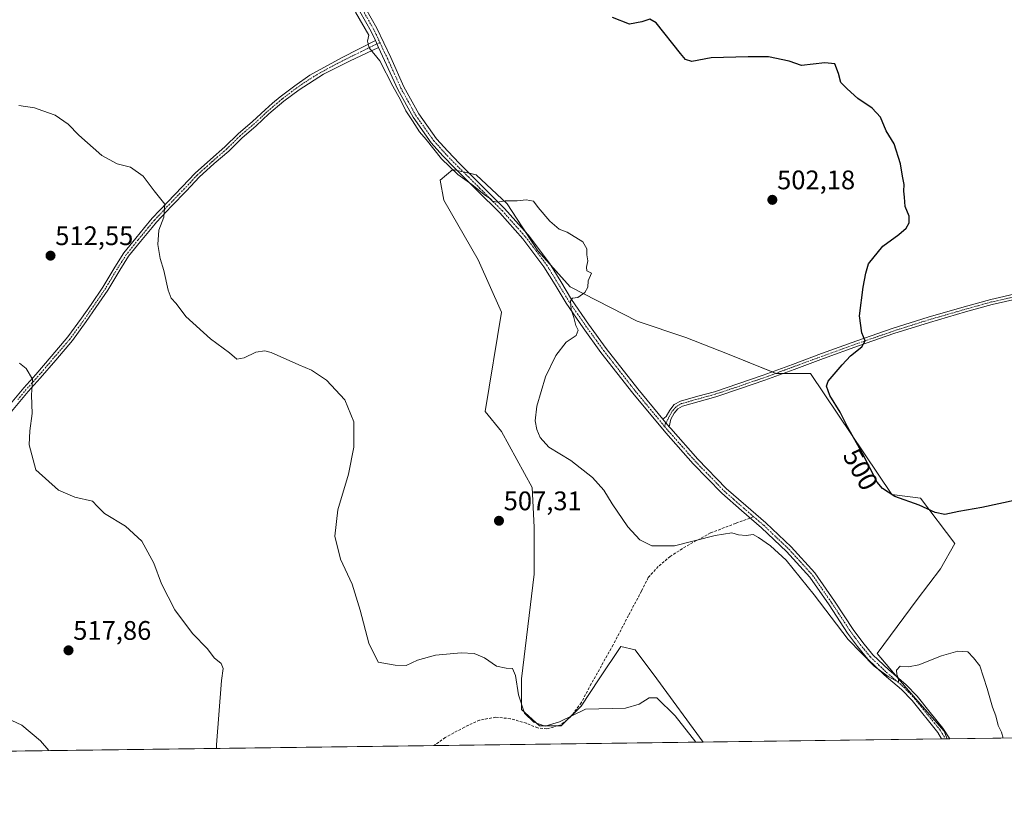
# Model space of a CAD drawing. Units: metres. Extents: x 591320 to 594770, y 4659628 to 4661986.
# Drawn here: x 592719 to 593087, y 4659630 to 4659919 of the extents above; entities that cross this region are included whole.
import ezdxf
from ezdxf.enums import TextEntityAlignment as Align

# ---------------------------------------------------------------- set-up
doc = ezdxf.new("R2010")
doc.units = ezdxf.units.M
doc.header["$MEASUREMENT"] = 0
doc.linetypes.add('TRAZO_Y_PUNTO', pattern=[1, 0.5, -0.25, 0, -0.25])
doc.linetypes.add('TRAZOSX2', pattern=[1.5, 1, -0.5])
for name, color, linetype, lineweight in [('Camino', 19, 'Continuous', 0), ('Camino Cxs', 19, 'Continuous', 0), ('Camino eje', 39, 'TRAZO_Y_PUNTO', 13), ('Carátula', 7, 'Continuous', 5), ('Comarca CxS', 133, 'Continuous', 0), ('Comunidad Autónoma CxS', 142, 'Continuous', 0), ('Cultivos herbáceos CxS', 92, 'Continuous', 0), ('Cultivos leñosos', 92, 'Continuous', 0), ('Cultivos leñosos CxS', 92, 'Continuous', 0), ('Curva de nivel maestra', 36, 'Continuous', 30), ('Curva de nivel normal', 36, 'Continuous', 0), ('Municipio CxS', 142, 'Continuous', 0), ('Provincia CxS', 1, 'Continuous', 0), ('Punto de cota en terreno', 7, 'Continuous', 0), ('Rótulo de curva de nivel directora', 19, 'Continuous', 0), ('Rótulo de punto de cota en terreno', 19, 'Continuous', 0), ('Senda', 19, 'TRAZOSX2', 0)]:
    doc.layers.add(name, color=color, linetype=linetype, lineweight=lineweight)
doc.styles.add('Arial', font='txt', dxfattribs={"height": 0.2})

# ---------------------------------------------------------------- blocks, each defined once
blk = doc.blocks.new('*U155')
at = {"layer": 'Cultivos herbáceos CxS', "color": 92, "linetype": 'Continuous', "lineweight": 0}
blk.add_polyline3d([(594726.28, 4659672.22, 452.68), (593065.35, 4659650.39, 505.74), (593064.23, 4659653.2, 505.68), (593050.06, 4659669.39, 505.33), (593039.27, 4659682.2, 504.64), (593054.11, 4659702.43, 503.04), (593062.88, 4659713.9, 502.44), (593068.27, 4659723.34, 501.4), (593055.46, 4659740.2, 499.65), (593044.67, 4659741.55, 499.95), (593014.32, 4659786.74, 500.88), (593001.51, 4659786.74, 501.55), (592983.3, 4659794.15, 502.55), (592967.79, 4659800.22, 503.35), (592949.58, 4659806.29, 504.2), (592924.62, 4659819.11, 505.18), (592912.48, 4659832.6, 505.41), (592901.02, 4659850.13, 505.1), (592889.55, 4659860.92, 504.57), (592880.79, 4659862.95, 504.69), (592876.07, 4659858.9, 505.54), (592877.41, 4659851.48, 505.52), (592890.23, 4659829.23, 506.14), (592899, 4659809.67, 506.41), (592892.92, 4659772.57, 506.68), (592898.99, 4659765.16, 505.65), (592910.46, 4659744.25, 505.96), (592911.13, 4659729.41, 507.37), (592911.13, 4659711.88, 507.37), (592906.41, 4659672.76, 509.19), (592906.41, 4659661.3, 510.03), (592913.15, 4659655.23, 510.11), (592921.25, 4659655.23, 510.14), (592928.67, 4659662.64, 509.61), (592935.41, 4659672.76, 509.2), (592943.5, 4659684.9, 508.07), (592948.9, 4659683.55, 508), (592956.99, 4659672.76, 508.88), (592974.23, 4659649.2, 509.44), (592433, 4659642.08, 527.55)], dxfattribs=at)
blk = doc.blocks.new('5PATER')
at = {"layer": 'Carátula', "linetype": 'Continuous', "lineweight": 5}
h = blk.add_hatch(color=250, dxfattribs=at)
edge = h.paths.add_edge_path()
edge.add_ellipse((0, 0.01), major_axis=(-1.33, -1.34), ratio=0.999422, start_angle=0, end_angle=360)

msp = doc.modelspace()

# ---------------------------------------------------------------- linework, layer by layer
at = {"layer": 'Camino', "color": 19, "linetype": 'Continuous', "lineweight": 0}
for points in [[(592851.86, 4659911.05, 504.43), (592850.25, 4659914.48, 504.55), (592846.07, 4659921.85, 504.41), (592841.5, 4659928.96, 504.29), (592834.13, 4659939.4, 504.32), (592826.76, 4659949.85, 504.3), (592822.3, 4659958.26, 503.87), (592817.85, 4659966.68, 503.95), (592815.45, 4659971.61, 503.79), (592813.02, 4659976.54, 503.78), (592810.06, 4659981.15, 503.66), (592806.7, 4659985.48, 503.6), (592801.12, 4659992.08, 503.36), (592795.56, 4659998.68, 502.99), (592788.73, 4660007.35, 502.68)], [(592848.19, 4659923.13, 504.06), (592852.45, 4659915.62, 504.17), (592857.58, 4659904.68, 504.09), (592862.5, 4659893.83, 504.05), (592868.04, 4659883.72, 504.01), (592874.66, 4659874.37, 504.28), (592878.86, 4659869.73, 504.24), (592883.28, 4659865.16, 504.36), (592891.67, 4659856.84, 504.74), (592900.1, 4659848.4, 505.22), (592906.45, 4659841.26, 505.29), (592908.87, 4659838.55, 505.26), (592916.84, 4659827.97, 505.43), (592921.06, 4659821.1, 505.31), (592925.14, 4659814.38, 505.01), (592931.46, 4659805.2, 504.25), (592938.04, 4659796.14, 503.82), (592949.86, 4659781, 503.35), (592959.22, 4659769.71, 502.97)], [(592714.44, 4659773.96, 515.76), (592720.65, 4659781.44, 515.26), (592725.13, 4659786.41, 514.65), (592730.86, 4659793.16, 514.21), (592737.07, 4659800.39, 513.55), (592742.18, 4659807.38, 512.99), (592745.78, 4659812.55, 512.56), (592750.16, 4659819.05, 512.06), (592754.61, 4659826.44, 511.47), (592758, 4659831.75, 511.16), (592762.46, 4659837.34, 510.92), (592765.69, 4659841.26, 510.75), (592768.55, 4659844.72, 510.43), (592774.26, 4659850.72, 509.86), (592779.75, 4659856.41, 509.58), (592784.56, 4659861.58, 509.16), (592790.24, 4659866.7, 508.75), (592795.66, 4659871.38, 508.36), (592800.6, 4659876.24, 508), (592805.97, 4659880.84, 507.6), (592810.66, 4659885.21, 507.27), (592813.48, 4659887.63, 507.13), (592816.31, 4659890.05, 506.99), (592821.81, 4659894.18, 506.67), (592827.44, 4659898.1, 506.47), (592839.52, 4659904.78, 505.79), (592851.86, 4659911.05, 504.43)], [(592852.98, 4659908.51, 504.44), (592842.16, 4659903.38, 505.59), (592832.49, 4659898.49, 506.01), (592823.37, 4659892.68, 506.44), (592820.53, 4659890.55, 506.61), (592817.7, 4659888.43, 506.8), (592812.11, 4659883.65, 507.09), (592807.39, 4659879.24, 507.43), (592802.05, 4659874.67, 507.83), (592797.11, 4659869.81, 508.18), (592791.65, 4659865.1, 508.56), (592786.06, 4659860.05, 509.01), (592781.3, 4659854.94, 509.55), (592775.8, 4659849.24, 509.75), (592770.15, 4659843.3, 510.24), (592768.46, 4659841.26, 510.41), (592764.12, 4659835.99, 510.64), (592759.74, 4659830.51, 510.89), (592756.42, 4659825.32, 511.24), (592751.97, 4659817.9, 511.86), (592747.54, 4659811.34, 512.32), (592743.92, 4659806.13, 512.72), (592738.75, 4659799.06, 513.26), (592732.49, 4659791.77, 513.88), (592726.74, 4659785, 514.34), (592722.27, 4659780.04, 515.03), (592716.05, 4659772.56, 515.62)], [(592851.86, 4659911.05, 504.43), (592852.98, 4659908.51, 504.44)], [(592851.86, 4659911.05, 504.43), (592852.98, 4659908.51, 504.44)], [(593063.21, 4659650.36, 506.01), (593063.21, 4659650.37, 506.01), (593061.83, 4659652.78, 505.83), (593052.25, 4659664.66, 505.82), (593048.37, 4659668.74, 505.57), (593041.9, 4659674.25, 505.11), (593035.77, 4659680.1, 504.8), (593031.89, 4659684.88, 504.49), (593028.2, 4659689.82, 504.47), (593021.27, 4659700.38, 503.83), (593014.08, 4659710.77, 503.79), (593005.39, 4659720.3, 503.77), (592996.03, 4659729.17, 503.08), (592988.57, 4659735.56, 503.15), (592981.2, 4659742.05, 503.14), (592970.47, 4659753.06, 503.04), (592960.27, 4659764.58, 503.15), (592947.94, 4659779.45, 503.56), (592936.06, 4659794.66, 503.91), (592929.44, 4659803.77, 504.52), (592923.07, 4659813.04, 505.19), (592918.95, 4659819.82, 505.53), (592914.8, 4659826.58, 505.66), (592906.96, 4659836.98, 505.48), (592898.3, 4659846.71, 505.39), (592889.92, 4659855.09, 505.01), (592881.52, 4659863.43, 504.46), (592877.05, 4659868.04, 504.42), (592872.73, 4659872.82, 504.63), (592865.94, 4659882.4, 504.44), (592860.29, 4659892.72, 504.5), (592855.33, 4659903.64, 504.45), (592852.98, 4659908.51, 504.44)], [(592959.22, 4659769.71, 502.97), (592960.5, 4659770.66, 502.84), (592961.77, 4659773.11, 502.8), (592963.48, 4659775.13, 502.76), (592965.83, 4659776.43, 502.64), (592972.29, 4659778.26, 502.53), (592978.46, 4659779.97, 502.39), (592987.55, 4659782.99, 502.26), (592996.63, 4659786.13, 501.85), (593007.55, 4659790.15, 501.46), (593018.49, 4659794.19, 500.93), (593031.65, 4659798.91, 500.14), (593044.88, 4659803.52, 499.31), (593058.24, 4659807.74, 498.59), (593071.68, 4659811.64, 497.92), (593081.64, 4659814.42, 497.67), (593091.83, 4659816.69, 497.4)], [(593092.14, 4659814.74, 497.41), (593082.12, 4659812.51, 497.62), (593072.22, 4659809.74, 497.77), (593058.81, 4659805.85, 498.46), (593045.5, 4659801.65, 499.2), (593032.31, 4659797.05, 500), (593019.16, 4659792.34, 500.78), (593008.23, 4659788.3, 501.39), (592997.29, 4659784.27, 501.65), (592988.18, 4659781.12, 502.1), (592979.04, 4659778.08, 502.34), (592972.82, 4659776.36, 502.42), (592966.59, 4659774.59, 502.54), (592964.75, 4659773.58, 502.62), (592963.42, 4659772, 502.65), (592962.24, 4659769.75, 502.66), (592961.6, 4659766.84, 502.76)], [(592961.6, 4659766.84, 502.76), (592959.22, 4659769.71, 502.97)], [(592961.6, 4659766.84, 502.76), (592959.22, 4659769.71, 502.97)], [(592961.6, 4659766.84, 502.76), (592962.14, 4659766.19, 502.74), (592972.28, 4659754.75, 502.55), (592982.9, 4659743.84, 502.6), (592990.19, 4659737.43, 502.68), (592997.68, 4659731.01, 502.77), (593007.16, 4659722.03, 503.23), (593016.01, 4659712.31, 503.3), (593023.32, 4659701.76, 503.55), (593030.23, 4659691.24, 503.83), (593033.84, 4659686.4, 504.08), (593037.59, 4659681.78, 504.58), (593043.56, 4659676.09, 504.94), (593050.07, 4659670.54, 505.26), (593054.11, 4659666.29, 505.53), (593058.97, 4659660.27, 505.82), (593063.76, 4659654.34, 505.66), (593066.3, 4659650.41, 505.62), (593066.3, 4659650.41, 505.62)], [(593066.3, 4659650.41, 505.62), (593063.21, 4659650.36, 506.01)]]:
    msp.add_polyline3d(points, dxfattribs=at)
at = {"layer": 'Camino Cxs', "color": 19, "linetype": 'Continuous', "lineweight": 0}
for points in [[(592848.19, 4659923.13, 504.06), (592852.45, 4659915.62, 504.17), (592857.58, 4659904.68, 504.09), (592862.5, 4659893.83, 504.05), (592868.04, 4659883.72, 504.01), (592874.66, 4659874.37, 504.28), (592878.86, 4659869.73, 504.24), (592883.28, 4659865.16, 504.36), (592891.67, 4659856.84, 504.74), (592900.1, 4659848.4, 505.22), (592906.45, 4659841.26, 505.29), (592908.87, 4659838.55, 505.26), (592916.84, 4659827.97, 505.43), (592921.06, 4659821.1, 505.31), (592925.14, 4659814.38, 505.01), (592931.46, 4659805.2, 504.25), (592938.04, 4659796.14, 503.82), (592949.86, 4659781, 503.35), (592959.22, 4659769.71, 502.97), (592961.6, 4659766.84, 502.76), (592962.14, 4659766.19, 502.74), (592972.28, 4659754.75, 502.55), (592982.9, 4659743.84, 502.6), (592990.19, 4659737.43, 502.68), (592997.68, 4659731.01, 502.77), (593007.16, 4659722.03, 503.23), (593016.01, 4659712.31, 503.3), (593023.32, 4659701.76, 503.55), (593030.23, 4659691.24, 503.83), (593033.84, 4659686.4, 504.08), (593037.59, 4659681.78, 504.58), (593043.56, 4659676.09, 504.94), (593050.07, 4659670.54, 505.26), (593054.11, 4659666.29, 505.53), (593058.97, 4659660.27, 505.82), (593063.76, 4659654.34, 505.66), (593066.3, 4659650.41, 505.62), (593066.3, 4659650.41, 505.62), (593063.21, 4659650.36, 506.01), (593063.21, 4659650.37, 506.01), (593061.83, 4659652.78, 505.83), (593052.25, 4659664.66, 505.82), (593048.37, 4659668.74, 505.57), (593041.9, 4659674.25, 505.11), (593035.77, 4659680.1, 504.8), (593031.89, 4659684.88, 504.49), (593028.2, 4659689.82, 504.47), (593021.27, 4659700.38, 503.83), (593014.08, 4659710.77, 503.79), (593005.39, 4659720.3, 503.77), (592996.03, 4659729.17, 503.08), (592988.57, 4659735.56, 503.15), (592981.2, 4659742.05, 503.14), (592970.47, 4659753.06, 503.04), (592960.27, 4659764.58, 503.15), (592947.94, 4659779.45, 503.56), (592936.06, 4659794.66, 503.91), (592929.44, 4659803.77, 504.52), (592923.07, 4659813.04, 505.19), (592918.95, 4659819.82, 505.53), (592914.8, 4659826.58, 505.66), (592906.96, 4659836.98, 505.48), (592898.3, 4659846.71, 505.39), (592889.92, 4659855.09, 505.01), (592881.52, 4659863.43, 504.46), (592877.05, 4659868.04, 504.42), (592872.73, 4659872.82, 504.63), (592865.94, 4659882.4, 504.44), (592860.29, 4659892.72, 504.5), (592855.33, 4659903.64, 504.45), (592852.98, 4659908.51, 504.44), (592851.86, 4659911.05, 504.43), (592850.25, 4659914.48, 504.55), (592846.07, 4659921.85, 504.41)], [(592714.44, 4659773.96, 515.76), (592720.65, 4659781.44, 515.26), (592725.13, 4659786.41, 514.65), (592730.86, 4659793.16, 514.21), (592737.07, 4659800.39, 513.55), (592742.18, 4659807.38, 512.99), (592745.78, 4659812.55, 512.56), (592750.16, 4659819.05, 512.06), (592754.61, 4659826.44, 511.47), (592758, 4659831.75, 511.16), (592762.46, 4659837.34, 510.92), (592765.69, 4659841.26, 510.75), (592768.55, 4659844.72, 510.43), (592774.26, 4659850.72, 509.86), (592779.75, 4659856.41, 509.58), (592784.56, 4659861.58, 509.16), (592790.24, 4659866.7, 508.75), (592795.66, 4659871.38, 508.36), (592800.6, 4659876.24, 508), (592805.97, 4659880.84, 507.6), (592810.66, 4659885.21, 507.27), (592813.48, 4659887.63, 507.13), (592816.31, 4659890.05, 506.99), (592821.81, 4659894.18, 506.67), (592827.44, 4659898.1, 506.47), (592839.52, 4659904.78, 505.79), (592851.86, 4659911.05, 504.43), (592852.98, 4659908.51, 504.44), (592852.98, 4659908.51, 504.44), (592842.16, 4659903.38, 505.59), (592832.49, 4659898.49, 506.01), (592823.37, 4659892.68, 506.44), (592820.53, 4659890.55, 506.61), (592817.7, 4659888.43, 506.8), (592812.11, 4659883.65, 507.09), (592807.39, 4659879.24, 507.43), (592802.05, 4659874.67, 507.83), (592797.11, 4659869.81, 508.18), (592791.65, 4659865.1, 508.56), (592786.06, 4659860.05, 509.01), (592781.3, 4659854.94, 509.55), (592775.8, 4659849.24, 509.75), (592770.15, 4659843.3, 510.24), (592768.46, 4659841.26, 510.41), (592764.12, 4659835.99, 510.64), (592759.74, 4659830.51, 510.89), (592756.42, 4659825.32, 511.24), (592751.97, 4659817.9, 511.86), (592747.54, 4659811.34, 512.32), (592743.92, 4659806.13, 512.72), (592738.75, 4659799.06, 513.26), (592732.49, 4659791.77, 513.88), (592726.74, 4659785, 514.34), (592722.27, 4659780.04, 515.03), (592716.05, 4659772.56, 515.62)], [(593092.14, 4659814.74, 497.41), (593082.12, 4659812.51, 497.62), (593072.22, 4659809.74, 497.77), (593058.81, 4659805.85, 498.46), (593045.5, 4659801.65, 499.2), (593032.31, 4659797.05, 500), (593019.16, 4659792.34, 500.78), (593008.23, 4659788.3, 501.39), (592997.29, 4659784.27, 501.65), (592988.18, 4659781.12, 502.1), (592979.04, 4659778.08, 502.34), (592972.82, 4659776.36, 502.42), (592966.59, 4659774.59, 502.54), (592964.75, 4659773.58, 502.62), (592963.42, 4659772, 502.65), (592962.24, 4659769.75, 502.66), (592961.6, 4659766.84, 502.76), (592959.22, 4659769.71, 502.97), (592960.5, 4659770.66, 502.84), (592961.77, 4659773.11, 502.8), (592963.48, 4659775.13, 502.76), (592965.83, 4659776.43, 502.64), (592972.29, 4659778.26, 502.53), (592978.46, 4659779.97, 502.39), (592987.55, 4659782.99, 502.26), (592996.63, 4659786.13, 501.85), (593007.55, 4659790.15, 501.46), (593018.49, 4659794.19, 500.93), (593031.65, 4659798.91, 500.14), (593044.88, 4659803.52, 499.31), (593058.24, 4659807.74, 498.59), (593071.68, 4659811.64, 497.92), (593081.64, 4659814.42, 497.67), (593091.83, 4659816.69, 497.4)]]:
    msp.add_polyline3d(points, dxfattribs=at)
at = {"layer": 'Camino eje', "color": 39, "linetype": 'TRAZO_Y_PUNTO', "lineweight": 13}
for points in [[(592847.13, 4659922.49, 504.19), (592851.35, 4659915.05, 504.28), (592852.16, 4659913.34, 504.29), (592853.55, 4659910.34, 504.31)], [(592853.55, 4659910.34, 504.31), (592852.42, 4659909.78, 504.44), (592849.73, 4659908.51, 504.82), (592846.65, 4659906.94, 505.28), (592843.93, 4659905.65, 505.51), (592840.84, 4659904.08, 505.68), (592836.01, 4659901.64, 505.92), (592829.97, 4659898.3, 506.24), (592825.41, 4659895.39, 506.4), (592822.59, 4659893.43, 506.55), (592818.42, 4659890.3, 506.8), (592817.01, 4659889.24, 506.9), (592812.8, 4659885.64, 507.11), (592811.39, 4659884.43, 507.18), (592809.04, 4659882.25, 507.37), (592806.68, 4659880.04, 507.51), (592801.33, 4659875.46, 507.92), (592796.39, 4659870.6, 508.27), (592790.95, 4659865.9, 508.66), (592788.15, 4659863.38, 508.87), (592785.31, 4659860.82, 509.09), (592782.91, 4659858.23, 509.3), (592780.53, 4659855.68, 509.56), (592775.03, 4659849.98, 509.81), (592769.35, 4659844.01, 510.35), (592767.08, 4659841.26, 510.6), (592763.29, 4659836.67, 510.78), (592761.1, 4659833.93, 510.85), (592758.87, 4659831.13, 511.03), (592757.18, 4659828.48, 511.28), (592755.52, 4659825.88, 511.36), (592753.29, 4659822.19, 511.61), (592751.07, 4659818.48, 512.02), (592748.85, 4659815.2, 512.12), (592746.66, 4659811.95, 512.49), (592744.86, 4659809.36, 512.64), (592743.05, 4659806.76, 512.87), (592737.91, 4659799.73, 513.42), (592731.68, 4659792.47, 514.08), (592725.94, 4659785.71, 514.51), (592721.46, 4659780.74, 515.22), (592718.36, 4659777, 515.47)], [(592853.55, 4659910.34, 504.31), (592855.28, 4659906.6, 504.31), (592856.46, 4659904.16, 504.18), (592858.92, 4659898.74, 504.55), (592861.4, 4659893.28, 504.18), (592864.17, 4659888.22, 504.28), (592866.99, 4659883.06, 504.15), (592870.3, 4659878.39, 504.34), (592873.7, 4659873.6, 504.43), (592875.86, 4659871.21, 504.35), (592877.96, 4659868.89, 504.29), (592880.19, 4659866.58, 504.43), (592882.4, 4659864.3, 504.4), (592886.6, 4659860.13, 504.67), (592890.8, 4659855.97, 504.85), (592894.99, 4659851.78, 505.05), (592899.2, 4659847.56, 505.29), (592906.71, 4659839.12, 505.28), (592907.92, 4659837.77, 505.35), (592911.84, 4659832.57, 505.44), (592915.82, 4659827.28, 505.53), (592920.01, 4659820.46, 505.4), (592924.11, 4659813.71, 505.08), (592927.29, 4659809.08, 504.6), (592930.45, 4659804.49, 504.37), (592937.05, 4659795.4, 503.84), (592942.99, 4659787.8, 503.53), (592948.9, 4659780.23, 503.43), (592959.76, 4659767.12, 503.04)], [(593091.99, 4659815.72, 497.41), (593081.88, 4659813.47, 497.66), (593076.9, 4659812.08, 497.77), (593071.95, 4659810.69, 497.85), (593058.53, 4659806.8, 498.53), (593051.87, 4659804.7, 498.89), (593045.19, 4659802.59, 499.26), (593031.98, 4659797.98, 500.09), (593025.41, 4659795.63, 500.33), (593018.83, 4659793.27, 500.9), (593007.89, 4659789.23, 501.43), (592996.96, 4659785.2, 501.76), (592987.87, 4659782.06, 502.18), (592978.75, 4659779.03, 502.38), (592972.56, 4659777.31, 502.48), (592969.44, 4659776.43, 502.51), (592966.21, 4659775.51, 502.59), (592965.29, 4659775.01, 502.63), (592964.12, 4659774.36, 502.69), (592963.26, 4659773.35, 502.71), (592962.6, 4659772.56, 502.72), (592961.96, 4659771.33, 502.73), (592961.37, 4659770.21, 502.75), (592959.76, 4659767.12, 503.04)], [(592959.76, 4659767.12, 503.04), (592961.21, 4659765.39, 502.89), (592966.28, 4659759.67, 502.76), (592971.38, 4659753.91, 502.69), (592976.69, 4659748.45, 502.69), (592982.05, 4659742.95, 502.82), (592985.74, 4659739.7, 502.82), (592989.38, 4659736.5, 502.9), (592993.11, 4659733.3, 502.9)], [(592993.11, 4659733.3, 502.9), (592996.86, 4659730.09, 502.9), (593006.28, 4659721.17, 503.44), (593010.62, 4659716.4, 503.51), (593015.05, 4659711.54, 503.52), (593018.7, 4659706.27, 503.76), (593022.3, 4659701.07, 503.66), (593025.75, 4659695.81, 503.81), (593029.22, 4659690.53, 504.12), (593031.06, 4659688.06, 504.06), (593032.87, 4659685.64, 504.28), (593036.68, 4659680.94, 504.61), (593039.75, 4659678.02, 504.81), (593042.73, 4659675.17, 505.01), (593045.97, 4659672.42, 505.14), (593049.22, 4659669.64, 505.39), (593053.18, 4659665.48, 505.65), (593055.61, 4659662.47, 505.77), (593060.4, 4659656.53, 505.84), (593062.8, 4659653.56, 505.7), (593063.49, 4659652.36, 505.79), (593064.76, 4659650.39, 505.81), (593064.76, 4659650.38, 505.81)]]:
    msp.add_polyline3d(points, dxfattribs=at)
at = {"layer": 'Comarca CxS', "color": 133, "linetype": 'Continuous', "lineweight": 0}
msp.add_polyline3d([(594770.49, 4659672.8, 451.06), (591489.02, 4659629.68, 590.17)], dxfattribs=at)
at = {"layer": 'Comunidad Autónoma CxS', "color": 142, "linetype": 'Continuous', "lineweight": 0}
msp.add_polyline3d([(594770.49, 4659672.8, 451.06), (591489.02, 4659629.68, 590.17)], dxfattribs=at)
at = {"layer": 'Cultivos herbáceos CxS', "color": 92, "linetype": 'Continuous', "lineweight": 0}
for points in [[(592974.23, 4659649.2, 509.44), (592956.99, 4659672.76, 508.88), (592948.9, 4659683.55, 508), (592943.5, 4659684.9, 508.07), (592935.41, 4659672.76, 509.2), (592928.67, 4659662.64, 509.61), (592925.21, 4659659.19, 509.85), (592923.69, 4659657.67, 509.83), (592921.25, 4659655.23, 510.14), (592919.75, 4659655.23, 510.05), (592913.15, 4659655.23, 510.11), (592906.41, 4659661.3, 510.03), (592906.41, 4659672.76, 509.19), (592911.13, 4659711.88, 507.37), (592911.13, 4659729.41, 507.37), (592910.46, 4659744.25, 505.96), (592898.99, 4659765.16, 505.65), (592892.92, 4659772.57, 506.68), (592898.99, 4659809.67, 506.41), (592890.23, 4659829.23, 506.14), (592877.41, 4659851.48, 505.52), (592876.06, 4659858.9, 505.54), (592880.79, 4659862.95, 504.69), (592882.38, 4659862.58, 504.61), (592884.66, 4659862.05, 504.6), (592886.95, 4659861.53, 504.56), (592889.55, 4659860.92, 504.57), (592901.02, 4659850.13, 505.1), (592907.83, 4659839.71, 505.26), (592912.48, 4659832.6, 505.41), (592917.25, 4659827.3, 505.43), (592924.62, 4659819.11, 505.18), (592949.58, 4659806.3, 504.2), (592967.79, 4659800.23, 503.35), (592983.3, 4659794.16, 502.55), (592999.97, 4659787.36, 501.73), (593001.33, 4659786.81, 501.57), (593001.51, 4659786.74, 501.55), (593003.98, 4659786.74, 501.42), (593014.32, 4659786.74, 500.88), (593044.67, 4659741.55, 499.95), (593055.46, 4659740.2, 499.65), (593068.27, 4659723.34, 501.4), (593062.88, 4659713.9, 502.44), (593054.11, 4659702.43, 503.04), (593039.27, 4659682.2, 504.64), (593046.6, 4659673.5, 504.91), (593050.06, 4659669.39, 505.33), (593064.23, 4659653.2, 505.68), (593065.35, 4659650.39, 505.74)], [(594726.28, 4659672.22, 452.68), (594488.4, 4659669.09, 457.1), (594486.53, 4659669.07, 457.08), (594484.66, 4659669.04, 457.24), (594461.97, 4659668.75, 457.8), (594460.62, 4659668.73, 458.04), (594459.27, 4659668.71, 458.38), (594156.02, 4659664.73, 466.9), (594153.53, 4659664.69, 466.99), (594152.96, 4659664.69, 467.01), (594151.03, 4659664.66, 467.13), (593845.32, 4659660.64, 476.31), (593842.48, 4659660.61, 476.4), (593839.83, 4659660.57, 476.5), (593402.97, 4659654.83, 493.01), (593401.29, 4659654.81, 493.12), (593399.6, 4659654.79, 493.17), (593066.3, 4659650.41, 505.62), (593065.35, 4659650.39, 505.74)], [(592974.23, 4659649.2, 509.44), (592873.73, 4659647.87, 512.8), (592577.88, 4659643.99, 526.04), (592575.31, 4659643.95, 525.99), (592572.83, 4659643.92, 525.97), (592433, 4659642.08, 527.55)]]:
    msp.add_polyline3d(points, dxfattribs=at)
at = {"layer": 'Cultivos leñosos', "color": 92, "linetype": 'Continuous', "lineweight": 0}
for points in [[(592974.23, 4659649.2, 509.44), (592956.99, 4659672.76, 508.88), (592948.9, 4659683.55, 508), (592943.5, 4659684.9, 508.07), (592935.41, 4659672.76, 509.2), (592928.67, 4659662.64, 509.61), (592925.21, 4659659.19, 509.85), (592923.69, 4659657.67, 509.83), (592921.25, 4659655.23, 510.14), (592919.75, 4659655.23, 510.05), (592913.15, 4659655.23, 510.11), (592906.41, 4659661.3, 510.03), (592906.41, 4659672.76, 509.19), (592911.13, 4659711.88, 507.37), (592911.13, 4659729.41, 507.37), (592910.46, 4659744.25, 505.96), (592898.99, 4659765.16, 505.65), (592892.92, 4659772.57, 506.68), (592898.99, 4659809.67, 506.41), (592890.23, 4659829.23, 506.14), (592877.41, 4659851.48, 505.52), (592876.06, 4659858.9, 505.54), (592880.79, 4659862.95, 504.69), (592882.38, 4659862.58, 504.61), (592884.66, 4659862.05, 504.6), (592886.95, 4659861.53, 504.56), (592889.55, 4659860.92, 504.57), (592901.02, 4659850.13, 505.1), (592907.83, 4659839.71, 505.26), (592912.48, 4659832.6, 505.41), (592917.25, 4659827.3, 505.43), (592924.62, 4659819.11, 505.18), (592949.58, 4659806.3, 504.2), (592967.79, 4659800.23, 503.35), (592983.3, 4659794.16, 502.55), (592999.97, 4659787.36, 501.73), (593001.33, 4659786.81, 501.57), (593001.51, 4659786.74, 501.55), (593003.98, 4659786.74, 501.42), (593014.32, 4659786.74, 500.88), (593044.67, 4659741.55, 499.95), (593055.46, 4659740.2, 499.65), (593068.27, 4659723.34, 501.4), (593062.88, 4659713.9, 502.44), (593054.11, 4659702.43, 503.04), (593039.27, 4659682.2, 504.64), (593046.6, 4659673.5, 504.91), (593050.06, 4659669.39, 505.33), (593064.23, 4659653.2, 505.68), (593065.35, 4659650.39, 505.74)], [(593065.35, 4659650.39, 505.74), (593064.76, 4659650.39, 505.81), (593063.21, 4659650.36, 506.01), (592974.23, 4659649.2, 509.44)]]:
    msp.add_polyline3d(points, dxfattribs=at)
at = {"layer": 'Cultivos leñosos CxS', "color": 92, "linetype": 'Continuous', "lineweight": 0}
msp.add_polyline3d([(593065.35, 4659650.39, 505.74), (592974.23, 4659649.2, 509.44), (592956.99, 4659672.76, 508.88), (592948.9, 4659683.55, 508), (592943.5, 4659684.9, 508.07), (592935.41, 4659672.76, 509.2), (592928.67, 4659662.64, 509.61), (592921.25, 4659655.23, 510.14), (592913.15, 4659655.23, 510.11), (592906.41, 4659661.3, 510.03), (592906.41, 4659672.76, 509.19), (592911.13, 4659711.88, 507.37), (592911.13, 4659729.41, 507.37), (592910.46, 4659744.25, 505.96), (592898.99, 4659765.16, 505.65), (592892.92, 4659772.57, 506.68), (592899, 4659809.67, 506.41), (592890.23, 4659829.23, 506.14), (592877.41, 4659851.48, 505.52), (592876.07, 4659858.9, 505.54), (592880.79, 4659862.95, 504.69), (592889.55, 4659860.92, 504.57), (592901.02, 4659850.13, 505.1), (592912.48, 4659832.6, 505.41), (592924.62, 4659819.11, 505.18), (592949.58, 4659806.29, 504.2), (592967.79, 4659800.22, 503.35), (592983.3, 4659794.15, 502.55), (593001.51, 4659786.74, 501.55), (593014.32, 4659786.74, 500.88), (593044.67, 4659741.55, 499.95), (593055.46, 4659740.2, 499.65), (593068.27, 4659723.34, 501.4), (593062.88, 4659713.9, 502.44), (593054.11, 4659702.43, 503.04), (593039.27, 4659682.2, 504.64), (593050.06, 4659669.39, 505.33), (593064.23, 4659653.2, 505.68), (593065.35, 4659650.39, 505.74)], close=True, dxfattribs=at)
at = {"layer": 'Curva de nivel maestra', "color": 36, "linetype": 'Continuous', "lineweight": 30}
msp.add_polyline3d([(593090.94, 4659739.53, 500), (593078.28, 4659736.76, 500), (593069.74, 4659735.3, 500), (593064.47, 4659734.17, 500), (593060.83, 4659734.85, 500), (593054.92, 4659737.56, 500), (593045.8, 4659740.86, 500), (593041.16, 4659743.88, 500), (593039.28, 4659746.2, 500), (593033.81, 4659756.84, 500), (593028.2, 4659766.88, 500), (593025.36, 4659772.32, 500), (593021.52, 4659778.5, 500), (593020.35, 4659781.99, 500), (593020.9, 4659783.84, 500), (593026.16, 4659790.05, 500), (593029.27, 4659793.34, 500), (593033.45, 4659796.67, 500), (593034.78, 4659799, 500), (593033.44, 4659802, 500), (593032.57, 4659808.33, 500), (593034.01, 4659819, 500), (593034.98, 4659824.27, 500), (593036.01, 4659827.73, 500), (593041.32, 4659834.27, 500), (593047.34, 4659838.67, 500), (593050.08, 4659841, 500), (593051.16, 4659843.04, 500), (593051.13, 4659845.5, 500), (593049.72, 4659849.04, 500), (593049.44, 4659852.6, 500), (593049.18, 4659854.82, 500), (593049.3, 4659857.34, 500), (593048.69, 4659860.39, 500), (593047.98, 4659865.02, 500), (593045.62, 4659872.47, 500), (593042.64, 4659877.4, 500), (593040.52, 4659882.44, 500), (593037.38, 4659885.85, 500), (593032.05, 4659889.41, 500), (593027.98, 4659893, 500), (593025.65, 4659895.34, 500), (593024.82, 4659898.78, 500), (593023.48, 4659902.3, 500), (593019.67, 4659902.78, 500), (593011, 4659901.73, 500), (593006.34, 4659903.36, 500), (592998.63, 4659904.96, 500), (592991.03, 4659904.96, 500), (592977.3, 4659904.61, 500), (592970, 4659903.28, 500), (592967.62, 4659903.99, 500), (592965.78, 4659906.16, 500), (592956.67, 4659917.66, 500), (592954.38, 4659918.98, 500), (592951.31, 4659918, 500), (592946.74, 4659917.2, 500), (592940.4, 4659919.66, 500)], dxfattribs=at)
at = {"layer": 'Curva de nivel normal', "color": 36, "linetype": 'Continuous', "lineweight": 0}
for points in [[(593086.26, 4659650.67, 505), (593085.64, 4659652.86, 505), (593084.42, 4659655.42, 505), (593083.54, 4659658.94, 505), (593082.23, 4659662.24, 505), (593080.24, 4659669.14, 505), (593077.51, 4659677.59, 505), (593075.19, 4659680.6, 505), (593073.06, 4659682.82, 505), (593069.31, 4659683.06, 505), (593063.28, 4659681.4, 505), (593054.77, 4659678, 505), (593050.95, 4659677.23, 505), (593047.79, 4659677.52, 505), (593046.5, 4659676.07, 505), (593046.62, 4659674.34, 505), (593047.24, 4659672.9, 505), (593047.17, 4659671.56, 505), (593043.29, 4659673.7, 505), (593038.1, 4659677.5, 505), (593028.42, 4659687.5, 505), (593015.72, 4659704.12, 505), (593005.3, 4659717.03, 505), (592999.42, 4659722.47, 505), (592994.87, 4659725.59, 505), (592992.96, 4659726.68, 505), (592990.3, 4659726.27, 505), (592987.47, 4659726.57, 505), (592985.01, 4659727.3, 505), (592978.79, 4659726.29, 505), (592963.56, 4659722.38, 505), (592955.03, 4659722.44, 505), (592950.57, 4659724.61, 505), (592946.12, 4659729.53, 505), (592940.23, 4659738.07, 505), (592937.14, 4659743.21, 505), (592932.94, 4659747.98, 505), (592924.85, 4659754.32, 505), (592916.57, 4659759.31, 505), (592913.34, 4659762.81, 505), (592912.16, 4659765.86, 505), (592911.49, 4659769.14, 505), (592912.14, 4659774.59, 505), (592915.35, 4659785.47, 505), (592919.24, 4659793.48, 505), (592923.08, 4659798.47, 505), (592926.83, 4659801, 505), (592927.54, 4659802.88, 505), (592926.71, 4659804.66, 505), (592925.98, 4659807.67, 505), (592924.99, 4659810.68, 505), (592924.68, 4659813.72, 505), (592925.5, 4659814.9, 505), (592927.5, 4659815.12, 505), (592930.11, 4659816.94, 505), (592931.24, 4659819, 505), (592931.34, 4659821.33, 505), (592932.56, 4659824.22, 505), (592930.85, 4659825.09, 505), (592930.72, 4659826.47, 505), (592931.15, 4659828.87, 505), (592930.8, 4659831, 505), (592930.84, 4659833.24, 505), (592929.31, 4659835.95, 505), (592923.53, 4659839.46, 505), (592920.51, 4659840.68, 505), (592916.95, 4659843.63, 505), (592912.67, 4659848.75, 505), (592910.86, 4659851.14, 505), (592908.16, 4659851.57, 505), (592904.85, 4659851.2, 505), (592900.3, 4659851.22, 505), (592897.4, 4659850.71, 505), (592895.54, 4659851.05, 505), (592894.5, 4659852.16, 505), (592892.52, 4659853.52, 505), (592887.94, 4659857.28, 505), (592882.7, 4659861.04, 505), (592876.56, 4659866.9, 505), (592870.8, 4659874.14, 505), (592868.36, 4659877.02, 505), (592865.78, 4659881.12, 505), (592863.2, 4659884.87, 505), (592861.29, 4659888.96, 505), (592858.39, 4659894.05, 505), (592853.54, 4659903.49, 505), (592849.53, 4659908.34, 505), (592848.89, 4659910.8, 505), (592849.41, 4659913.06, 505), (592844.41, 4659921.7, 505)], [(592971.56, 4659649.16, 510), (592963.86, 4659658.93, 510), (592956.95, 4659665.68, 510), (592954.1, 4659665.64, 510), (592950.32, 4659663.32, 510), (592945.22, 4659661.82, 510), (592930.31, 4659661.51, 510), (592920.64, 4659656.68, 510), (592915.23, 4659655.12, 510), (592910.98, 4659656.64, 510), (592907.52, 4659659.91, 510), (592905.28, 4659666.86, 510), (592904.16, 4659674, 510), (592903.04, 4659676.68, 510), (592900.67, 4659676.72, 510), (592897.08, 4659677.54, 510), (592892.56, 4659680.58, 510), (592888.77, 4659682.26, 510), (592883.89, 4659682.52, 510), (592874.32, 4659681.62, 510), (592867.65, 4659679.7, 510), (592863.39, 4659677.82, 510), (592859.24, 4659677.85, 510), (592852.91, 4659679.03, 510), (592849.41, 4659686.14, 510), (592846.2, 4659698.36, 510), (592843.16, 4659708.08, 510), (592838.81, 4659717.5, 510), (592836.72, 4659726.07, 510), (592837.81, 4659735.83, 510), (592841.89, 4659749.13, 510), (592843.81, 4659759.22, 510), (592843.76, 4659768.66, 510), (592840.41, 4659776.92, 510), (592833.64, 4659784.25, 510), (592827.98, 4659788.03, 510), (592823.24, 4659789.99, 510), (592813, 4659794.56, 510), (592810.53, 4659795.21, 510), (592807.28, 4659794.76, 510), (592802.92, 4659792.59, 510), (592800.1, 4659792.11, 510), (592797.43, 4659794.43, 510), (592790.33, 4659799.66, 510), (592781.1, 4659808.09, 510), (592777.52, 4659812.85, 510), (592775.61, 4659814.94, 510), (592774.5, 4659817.83, 510), (592772.91, 4659825.23, 510), (592771.54, 4659829.7, 510), (592770.61, 4659834.93, 510), (592771.06, 4659840.26, 510), (592772.9, 4659845.07, 510), (592773.3, 4659849.99, 510), (592769.3, 4659854.94, 510), (592765.16, 4659860.47, 510), (592760.48, 4659863.79, 510), (592755.4, 4659865.04, 510), (592749.78, 4659868.09, 510), (592741.15, 4659875.79, 510), (592737.19, 4659879.83, 510), (592732.28, 4659883.25, 510), (592727.68, 4659884.82, 510), (592724.59, 4659885.88, 510), (592718.76, 4659886.81, 510)], [(592792.55, 4659646.81, 515), (592792.49, 4659648.11, 515), (592794.44, 4659672.18, 515), (592795, 4659676.6, 515), (592794.26, 4659678.54, 515), (592791.66, 4659680.63, 515), (592789.12, 4659683.96, 515), (592783.64, 4659689.67, 515), (592776.95, 4659698.55, 515), (592771.95, 4659708.3, 515), (592769.15, 4659715.93, 515), (592764.67, 4659724.2, 515), (592758.58, 4659729.83, 515), (592750.77, 4659734.47, 515), (592748.1, 4659737.07, 515), (592746.24, 4659739.15, 515), (592739.62, 4659740.62, 515), (592733.59, 4659743.26, 515), (592725.14, 4659750.8, 515), (592722.65, 4659760.1, 515), (592722.83, 4659765.33, 515), (592723.68, 4659771.8, 515), (592723.49, 4659778.62, 515), (592723.81, 4659784.65, 515), (592721.52, 4659788.64, 515), (592719, 4659790.66, 515)], [(592729.91, 4659645.98, 520), (592726.84, 4659649.62, 520), (592719.83, 4659655.49, 520), (592716.07, 4659657.24, 520)]]:
    msp.add_polyline3d(points, dxfattribs=at)
at = {"layer": 'Municipio CxS', "color": 142, "linetype": 'Continuous', "lineweight": 0}
msp.add_polyline3d([(594770.49, 4659672.8, 451.06), (591489.02, 4659629.68, 590.17)], dxfattribs=at)
at = {"layer": 'Provincia CxS', "color": 1, "linetype": 'Continuous', "lineweight": 0}
msp.add_polyline3d([(594770.49, 4659672.8, 451.06), (591489.02, 4659629.68, 590.17)], dxfattribs=at)
at = {"layer": 'Senda', "color": 19, "linetype": 'TRAZOSX2', "lineweight": 0}
msp.add_polyline3d([(592993.11, 4659733.3, 502.9), (592986.42, 4659730.82, 504.1), (592977.03, 4659727.23, 504.6), (592967.77, 4659722.2, 505.12), (592961.95, 4659718.5, 505.5), (592957.45, 4659714.66, 505.9), (592953.75, 4659710.56, 506.14), (592951.23, 4659705.53, 506.54), (592946.34, 4659696.41, 507.26), (592940.65, 4659685.43, 508), (592932.45, 4659670.87, 509.02), (592928.75, 4659663.86, 509.46), (592924.64, 4659658.44, 509.87), (592921.2, 4659655.66, 510.02), (592915.91, 4659654.07, 510.12), (592912.47, 4659654.47, 510.35), (592908.24, 4659656.19, 510.45), (592902.29, 4659657.91, 511.17), (592896.86, 4659658.44, 511.47), (592890.78, 4659657.38, 511.57), (592885.09, 4659654.73, 512.09), (592877.95, 4659650.9, 512.48), (592873.73, 4659647.87, 512.8)], dxfattribs=at)

# ---------------------------------------------------------------- block references
at = {"layer": 'Cultivos herbáceos CxS', "color": 92, "linetype": 'Continuous', "lineweight": 0}
msp.add_blockref('*U155', (0, 0), dxfattribs=at)
at = {"layer": 'Punto de cota en terreno', "linetype": 'Continuous', "lineweight": 0}
for p in [(593000.09, 4659851.58, 502.18), (592730.57, 4659830.74, 512.55), (592898.01, 4659731.77, 507.31), (592737.28, 4659683.4, 517.86)]:
    msp.add_blockref('5PATER', p, dxfattribs=at)

# ---------------------------------------------------------------- texts
at = {"layer": 'Rótulo de curva de nivel directora', "color": 19, "linetype": 'Continuous', "lineweight": 0, "style": 'Arial'}
msp.add_text('500', height=7, rotation=-60.805, dxfattribs=at).set_placement((593033.05, 4659750.97), align=Align.MIDDLE_CENTER)
at = {"layer": 'Rótulo de punto de cota en terreno', "color": 19, "linetype": 'Continuous', "lineweight": 0, "style": 'Arial'}
for s, p in [('502,18', (593001.85, 4659853.34)), ('512,55', (592732.33, 4659832.5)), ('507,31', (592899.77, 4659733.53)), ('517,86', (592739.04, 4659685.16))]:
    msp.add_text(s, height=7, dxfattribs=at).set_placement(p, align=Align.BOTTOM_LEFT)

doc.saveas('drawing.dxf')
